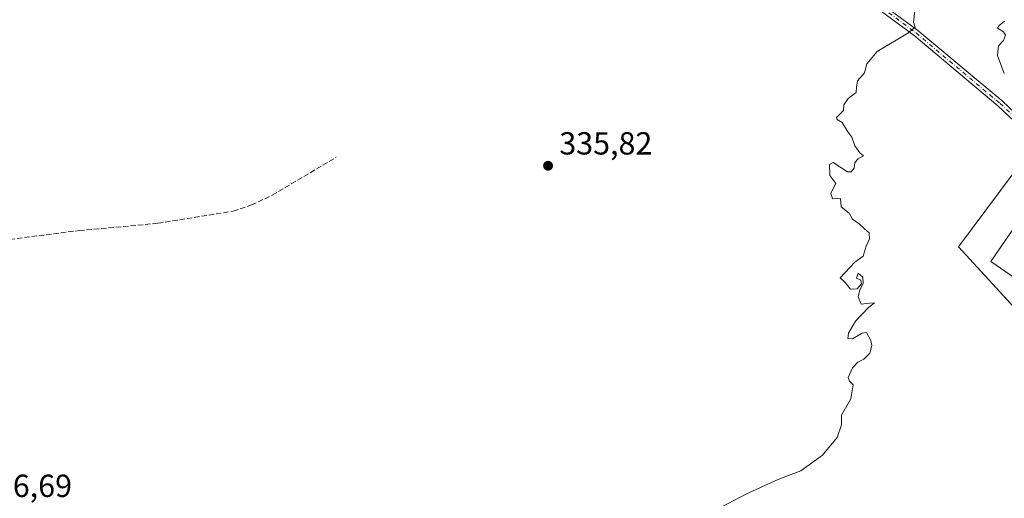
# Model space of a CAD drawing. Units: metres. Extents: x 605006 to 608485, y 4664445 to 4666810.
# Drawn here: x 607057 to 607366, y 4665607 to 4665757 of the extents above; entities that cross this region are included whole.
import ezdxf

# ---------------------------------------------------------------- set-up
doc = ezdxf.new("R2010")
doc.units = ezdxf.units.M
doc.header["$MEASUREMENT"] = 0
doc.linetypes.add('DGN Style 3', pattern=[2.307223458686699, 1.648016756204785, -0.6592067024819142])
doc.linetypes.add('DGN Style 4', pattern=[2.6384748266838614, 1.318413404963828, -0.6592067024819142, 0.001648016756204785, -0.6592067024819142])
for name, color, linetype, lineweight in [('Camino Cxs', 7, 'Continuous', 0), ('Camino eje', 30, 'DGN Style 4', 13), ('Corriente artificial lineal', 4, 'DGN Style 3', 13), ('Cultivos herbáceos CxS', 92, 'Continuous', 0), ('Curva de nivel normal', 30, 'Continuous', 0), ('Edificación Cxs', 1, 'Continuous', 13), ('Explanada Cxs', 7, 'Continuous', 0), ('Núcleo urbano CxS', 7, 'Continuous', 0), ('Pastizal CxS', 92, 'Continuous', 0), ('Punto de cota en terreno', 7, 'Continuous', 0), ('Rótulo de punto de cota en terreno', 7, 'Continuous', 0), ('Área de servicio Cxs', 135, 'Continuous', 0)]:
    doc.layers.add(name, color=color, linetype=linetype, lineweight=lineweight)
doc.styles.add('Style-Arial', font='txt')

# ---------------------------------------------------------------- blocks, each defined once
blk = doc.blocks.new('5PATER')
at = {"layer": 'Pastizal CxS', "linetype": 'Continuous', "lineweight": 0}
h = blk.add_hatch(color=51, dxfattribs=at)
edge = h.paths.add_edge_path()
edge.add_ellipse((0, 0), major_axis=(-0.1095731443231308, -0.1110710700762829), ratio=0.9994222409660322, start_angle=0, end_angle=360)
blk = doc.blocks.new('*U21')
at = {"layer": 'Explanada Cxs', "color": 7, "linetype": 'Continuous', "lineweight": 0}
blk.add_polyline3d([(607377.5199999996, 4665721.539999999, 335.3476999999984), (607419.5099999999, 4665693.039999999, 334.6757000000071), (607464.2199999997, 4665662.16, 333.8153000000021), (607482.2100000001, 4665647.65, 333.4854999999953), (607468.5599999996, 4665642.9, 333.4851999999955), (607449.0099999999, 4665635.26, 333.847299999994), (607428.2300000006, 4665628.230000001, 333.7829000000056), (607410.1100000005, 4665623.210000001, 334.0593999999983), (607385.7300000006, 4665648.66, 334.5875999999989), (607351.1600000003, 4665686.27, 335.232600000003)], close=True, dxfattribs=at)
blk.add_3dface([(607438.2701000003, 4665666.550100001, 336.8372999999993), (607379.0500999996, 4665707.4301, 336.6420999999973), (607361.2701000003, 4665681.670100001, 336.7638000000007), (607420.5000999998, 4665640.790100001, 338.027900000001)], dxfattribs=at)

msp = doc.modelspace()

# ---------------------------------------------------------------- linework, layer by layer
at = {"layer": 'Camino Cxs', "color": 7, "linetype": 'Continuous', "lineweight": 0}
for points in [[(607375.6453, 4665719.031500001, 335.0696999999927), (607363.5251000002, 4665730.4981, 334.7810000000027), (607337.2451, 4665752.552300001, 335.031799999997), (607319.9417000003, 4665765.364700001, 335.4444999999978), (607304.1523000002, 4665776.908299999, 335.6802000000025), (607297.7459000006, 4665782.914100001, 335.4643000000069), (607293.7317000004, 4665786.928500001, 335.288400000005), (607288.1063000001, 4665793.759099999, 335.1812000000064), (607278.9471000005, 4665808.0955, 335.0801000000066), (607272.2215, 4665818.513499999, 335.0602000000072), (607258.7757000001, 4665836.3093, 335.0948000000063), (607244.5201000003, 4665852.1489, 335.0777999999991), (607228.5389, 4665869.582900001, 335.1425000000018), (607223.2089000001, 4665874.652899999, 335.1754999999976), (607218.2072999999, 4665877.859099999, 335.2747999999993), (607214.7905000001, 4665879.2511, 335.3583000000072), (607211.6617000002, 4665880.0021, 335.4100999999937), (607207.5378999999, 4665880.088, 335.4345999999932)], [(607211.5821000002, 4665882.004100001, 335.4523000000045), (607211.9188999999, 4665881.997099999, 335.4538999999932), (607215.4046999998, 4665881.160499999, 335.4073000000063), (607219.1319000004, 4665879.641899999, 335.3277999999991), (607224.4489000002, 4665876.233700001, 335.2075000000041), (607229.9669000005, 4665870.9849, 335.1560999999929), (607246.0005000001, 4665853.4937, 335.0791999999929), (607260.3196999999, 4665837.583500001, 335.0660000000062), (607273.8617000004, 4665819.660300001, 335.0501999999979), (607280.6299000002, 4665809.176300001, 335.068299999999), (607289.7267000005, 4665794.9375, 335.1521000000066), (607295.2141000004, 4665788.274499999, 335.2608000000037), (607299.1372999996, 4665784.351100001, 335.4088999999949), (607305.4310999997, 4665778.4509, 335.6714000000065), (607321.1268999996, 4665766.9757, 335.4572999999946), (607338.4841, 4665754.123500001, 335.0200999999943), (607364.8563000001, 4665731.991900001, 334.8801999999997), (607376.8507000003, 4665720.644500001, 335.2111000000005)], [(607321.1268999996, 4665766.9757, 335.4572999999946), (607338.4841, 4665754.123500001, 335.0200999999943), (607364.8563000001, 4665731.991900001, 334.8801999999997), (607376.8507000003, 4665720.644500001, 335.2111000000005)], [(607375.6453, 4665719.031500001, 335.0696999999927), (607363.5251000002, 4665730.4981, 334.7810000000027), (607337.2451, 4665752.552300001, 335.031799999997), (607319.9417000003, 4665765.364700001, 335.4444999999978)]]:
    msp.add_polyline3d(points, dxfattribs=at)
at = {"layer": 'Camino eje', "color": 30, "linetype": 'DGN Style 4', "lineweight": 13}
msp.add_polyline3d([(607206.9700999996, 4665881.100099999, 335.4323000000004), (607211.7903000005, 4665880.999500001, 335.4312999999966), (607215.0976999998, 4665880.205700001, 335.3824000000022), (607218.6694999998, 4665878.750499999, 335.3007000000071), (607223.8289000001, 4665875.443299999, 335.1907000000065), (607229.2528999997, 4665870.2839, 335.1466999999975), (607245.2603000002, 4665852.8213, 335.0761999999959), (607259.5477, 4665836.9463, 335.0795999999973), (607273.0415000003, 4665819.0869, 335.0546999999933), (607279.7884999998, 4665808.6359, 335.0737999999984), (607288.9165000003, 4665794.348300001, 335.1659000000073), (607294.4729000004, 4665787.601500001, 335.2719999999972), (607298.4417000003, 4665783.6327, 335.4372000000003), (607304.7917, 4665777.679500001, 335.6875), (607320.5343000004, 4665766.170100001, 335.4507000000012), (607337.8646999998, 4665753.337900001, 335.0270000000019), (607364.1907000003, 4665731.245100001, 334.8236999999936), (607376.2478999998, 4665719.837900001, 335.1245999999956)], dxfattribs=at)
at = {"layer": 'Corriente artificial lineal', "color": 4, "linetype": 'DGN Style 3', "lineweight": 13}
msp.add_polyline3d([(607053.9200999998, 4665688.5701, 337.0004999999946), (607075.7001, 4665691.370100001, 336.8675999999978), (607100.3601000002, 4665693.640100001, 336.7664999999979), (607123.9200999998, 4665697.450099999, 336.655899999998), (607129.6601, 4665699.390100001, 336.6870000000054), (607136.1801000005, 4665702.420100001, 336.7336000000068), (607156.1501000002, 4665714.3301, 336.5377000000008)], dxfattribs=at)
at = {"layer": 'Cultivos herbáceos CxS', "color": 92, "linetype": 'Continuous', "lineweight": 0}
msp.add_polyline3d([(607375.6453, 4665719.031500001, 334.9691000000021), (607363.7414999995, 4665703.1041, 334.883600000001), (607351.1601, 4665686.270099999, 334.9713000000047), (607376.7703999998, 4665658.4077, 334.8497000000062)], dxfattribs=at)
msp.add_polyline3d([(607375.6453, 4665719.031500001, 334.9691000000021), (607363.7414999995, 4665703.1041, 334.883600000001), (607351.1601, 4665686.270099999, 334.9713000000047), (607376.7703999998, 4665658.4077, 334.8497000000062)], dxfattribs=at)
at = {"layer": 'Curva de nivel normal', "color": 30, "linetype": 'Continuous', "lineweight": 0, "elevation": 335, "flags": 128}
for points in [[(607271.75, 4665601.960100001), (607284.5599999996, 4665608.6601), (607294.8899999997, 4665613.390100001), (607301.79, 4665616.0701), (607308.5300000003, 4665620.9001), (607313.1600000003, 4665626.460100001), (607314.4800000006, 4665630.460100001), (607314.5599999996, 4665633.460100001), (607317.4900000002, 4665638.610099999), (607318.1600000003, 4665642.940099999), (607316.9900000002, 4665644.110099999), (607316.6299999999, 4665645.3301), (607318, 4665648.370100001), (607319.6399999997, 4665650.120100001), (607321.5599999996, 4665651.040100001), (607323.3499999996, 4665652.920100001), (607324.0599999996, 4665655.290100001), (607323.6799999997, 4665656.920100001), (607322.3799999999, 4665659.420100001), (607321.0199999996, 4665659.170100001), (607318, 4665657.380100001), (607316.4800000006, 4665657.5701), (607316.7000000002, 4665659.2401), (607318.9199999999, 4665663.0001), (607323.0300000003, 4665667.290100001), (607324.8899999997, 4665668.6601), (607323.3399999999, 4665668.5701), (607320.6699999999, 4665668.2401), (607319.7599999999, 4665670.5701), (607320.2300000006, 4665672.790100001), (607321.3099999996, 4665674.790100001), (607321.2300000006, 4665676.790100001), (607319.7400000002, 4665677.970100001), (607319.1699999999, 4665676.4001), (607320.54, 4665675.860099999), (607320.7800000003, 4665674.6801), (607319.4100000003, 4665673.0601), (607317.3899999997, 4665672.950099999), (607315.6799999997, 4665675.110099999), (607314.1500000004, 4665676.5101), (607318.6900000004, 4665681.460100001), (607321.3099999996, 4665683.370100001), (607322.2300000006, 4665686.460100001), (607323.3099999996, 4665688.790100001), (607323.2300000006, 4665690.620100001), (607321.6900000004, 4665691.920100001), (607320.0899999999, 4665693.4801), (607318.0199999996, 4665694.920100001), (607316.8899999997, 4665696.790100001), (607314.3799999999, 4665698.790100001), (607314.2000000002, 4665701.440099999), (607311.7000000002, 4665701.280099999), (607311.1299999999, 4665703.120100001), (607312.7000000002, 4665706.120100001), (607310.8700000001, 4665708.620100001), (607310.7300000006, 4665712.040100001), (607311.9500000002, 4665712.700099999), (607316.4000000004, 4665709.7601), (607317.54, 4665709.780099999), (607318.4500000002, 4665710.920100001), (607318.6699999999, 4665712.6601), (607319.7100000001, 4665713.8301), (607321.4600000001, 4665714.8101), (607320.2400000002, 4665715.770099999), (607318.75, 4665717.9801), (607317.7400000002, 4665720.640100001), (607316.4800000006, 4665722.370100001), (607314.7000000002, 4665725.270099999), (607313.1699999999, 4665726.1801), (607312.9699999997, 4665726.860099999), (607315.1100000005, 4665728.970100001), (607315.2100000001, 4665730.790100001), (607316.6299999999, 4665732.790100001), (607319.1399999997, 4665734.700099999), (607319.1699999999, 4665736.340100001), (607319.5499999998, 4665738.3301), (607321.7400000002, 4665740.8201), (607322.5, 4665743.610099999), (607325.6799999997, 4665747.520099999), (607335.2699999996, 4665753.2601), (607337.6200000001, 4665755.120100001), (607337.0999999996, 4665756.6601), (607337.4800000006, 4665760.280099999)], [(607365.6200000001, 4665757.0601), (607363.9100000003, 4665755.700099999), (607363.3700000001, 4665754.8301), (607365.3099999996, 4665753.700099999), (607365.9000000004, 4665752.630100001), (607365.3099999996, 4665750.920100001), (607363.7599999999, 4665749.300100001), (607363.3899999997, 4665746.280099999), (607365.54, 4665740.5701)]]:
    msp.add_lwpolyline(points, dxfattribs=at)
at = {"layer": 'Edificación Cxs', "color": 1, "linetype": 'Continuous', "lineweight": 13}
msp.add_polyline3d([(607438.2699999996, 4665666.550000001, 336.8372999999993), (607379.0499999998, 4665707.430000001, 336.642200000002), (607361.2699999996, 4665681.67, 336.7638000000007), (607420.5, 4665640.789999999, 338.0277999999962), (607438.2699999996, 4665666.550000001, 336.8372999999993)], dxfattribs=at)
msp.add_3dface([(607438.2701000003, 4665666.550100001, 338.027900000001), (607420.5000999998, 4665640.790100001, 338.027900000001), (607361.2701000003, 4665681.670100001, 338.027900000001), (607379.0500999996, 4665707.4301, 338.027900000001)], dxfattribs=at)
at = {"layer": 'Explanada Cxs', "color": 7, "linetype": 'Continuous', "lineweight": 0}
for points in [[(607377.5199999996, 4665721.539999999, 335.3476999999984), (607419.5099999999, 4665693.039999999, 334.6757000000071), (607464.2199999997, 4665662.16, 333.8153000000021), (607482.2100000001, 4665647.65, 333.4854999999953), (607468.5599999996, 4665642.9, 333.4851999999955), (607449.0099999999, 4665635.26, 333.847299999994), (607428.2300000006, 4665628.230000001, 333.7829000000056), (607410.1100000005, 4665623.210000001, 334.0593999999983), (607385.7300000006, 4665648.66, 334.5875999999989), (607351.1600000003, 4665686.27, 335.232600000003), (607377.5199999996, 4665721.539999999, 335.3476999999984)], [(607438.2699999996, 4665666.550000001, 336.8372999999993), (607379.0499999998, 4665707.430000001, 336.642200000002), (607361.2699999996, 4665681.67, 336.7638000000007), (607420.5, 4665640.789999999, 338.0277999999962), (607438.2699999996, 4665666.550000001, 336.8372999999993)]]:
    msp.add_polyline3d(points, dxfattribs=at)
at = {"layer": 'Núcleo urbano CxS', "color": 7, "linetype": 'Continuous', "lineweight": 0}
for points in [[(607376.7703999998, 4665658.4077, 334.8497000000062), (607351.1601, 4665686.270099999, 334.9713000000047), (607363.7414999995, 4665703.1041, 334.883600000001), (607375.6453, 4665719.031500001, 334.9691000000021)], [(607375.6453, 4665719.031500001, 334.9691000000021), (607363.7414999995, 4665703.1041, 334.883600000001), (607351.1601, 4665686.270099999, 334.9713000000047), (607376.7703999998, 4665658.4077, 334.8497000000062)]]:
    msp.add_polyline3d(points, dxfattribs=at)
at = {"layer": 'Área de servicio Cxs', "color": 135, "linetype": 'Continuous', "lineweight": 0}
for points in [[(607376.7703999998, 4665658.4077, 334.9051999999938), (607351.1601, 4665686.270099999, 335.232600000003), (607363.7414999995, 4665703.1041, 335.0901000000013), (607375.6453, 4665719.031500001, 335.0696999999927)], [(607410.1101000002, 4665623.210100001, 334.0593999999983), (607385.7301000003, 4665648.6601, 334.5875999999989), (607376.7703999998, 4665658.4077, 334.9051999999938), (607351.1601, 4665686.270099999, 335.232600000003), (607363.7414999995, 4665703.1041, 335.0901000000013), (607375.6453, 4665719.031500001, 335.0696999999927)]]:
    msp.add_polyline3d(points, dxfattribs=at)

# ---------------------------------------------------------------- block references
at = {"layer": 'Explanada Cxs', "color": 7, "linetype": 'Continuous', "lineweight": 0}
msp.add_blockref('*U21', (0, 0), dxfattribs=at)
at = {"layer": 'Punto de cota en terreno', "color": 7, "linetype": 'Continuous', "lineweight": 0, "xscale": 10, "yscale": 10, "zscale": 10}
msp.add_blockref('5PATER', (607222.5800000001, 4665711.680000001, 335.820000000007), dxfattribs=at)

# ---------------------------------------------------------------- texts
at = {"layer": 'Rótulo de punto de cota en terreno', "color": 7, "linetype": 'Continuous', "lineweight": 0, "style": 'Style-Arial'}
for s, p in [('335,82', (607226.1078000005, 4665715.207800001)), ('336,69', (607044.2677999996, 4665607.8178))]:
    msp.add_text(s, height=7.000000000000002, dxfattribs=at).set_placement(p)

doc.saveas('drawing.dxf')
